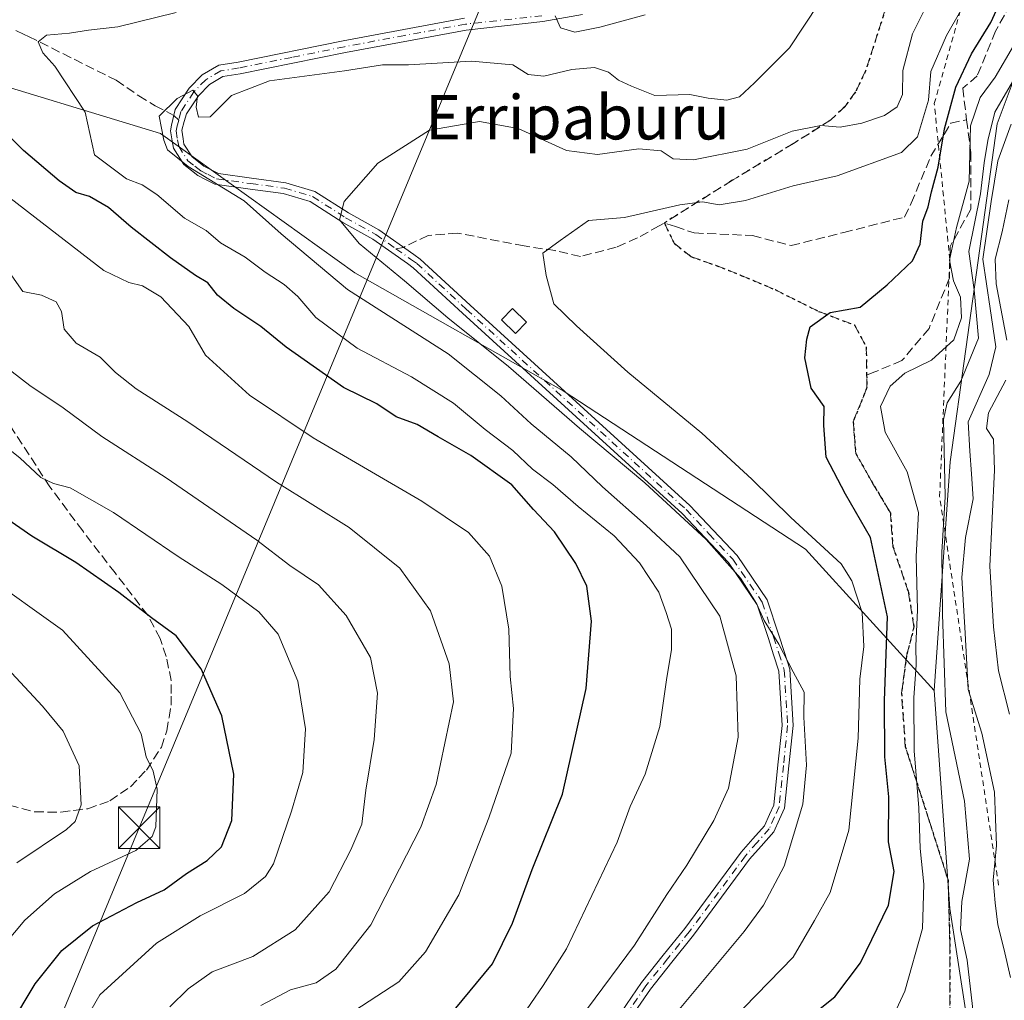
# Model space of a CAD drawing. Units: metres. Extents: x 614041 to 617484, y 4743249 to 4745627.
# Drawn here: x 615399 to 615577, y 4745111 to 4745288 of the extents above; entities that cross this region are included whole.
import ezdxf
from ezdxf.enums import TextEntityAlignment as Align

# ---------------------------------------------------------------- set-up
doc = ezdxf.new("R2010")
doc.units = ezdxf.units.M
doc.header["$MEASUREMENT"] = 0
for name, pattern in [('DGN Style 2', [1.6480167562047852, 0.988810053722871, -0.6592067024819142]), ('DGN Style 3', [2.307223458686699, 1.648016756204785, -0.6592067024819142]), ('DGN Style 4', [2.6384748266838614, 1.318413404963828, -0.6592067024819142, 0.001648016756204785, -0.6592067024819142]), ('DGN Style 5', [1.1536117293433497, 0.4944050268614355, -0.6592067024819142])]:
    doc.linetypes.add(name, pattern=pattern)
for name, color, linetype, lineweight in [('Arbolado forestal CxS', 92, 'Continuous', 0), ('Curva de nivel maestra', 30, 'Continuous', 30), ('Curva de nivel normal', 30, 'Continuous', 0), ('Edificación ligera Cxs', 1, 'Continuous', 0), ('Escarpado lineal', 30, 'DGN Style 2', 0), ('Instalación deportiva CxS', 7, 'Continuous', 0), ('Matorral CxS', 135, 'Continuous', 0), ('Pista no pavimentada Cxs', 111, 'Continuous', 0), ('Pista no pavimentada eje', 91, 'DGN Style 4', 0), ('Ruta', 7, 'DGN Style 5', 30), ('Senda', 7, 'DGN Style 3', 0), ('Senda no paivmentada conexión', 7, 'DGN Style 3', 0), ('Senda pavimentada', 7, 'DGN Style 3', 0), ('Tendido', 6, 'Continuous', 0), ('Texto cartográfico', 7, 'Continuous', 0), ('Torre de tendido puntual', 7, 'Continuous', 0)]:
    doc.layers.add(name, color=color, linetype=linetype, lineweight=lineweight)
doc.styles.add('Style-Arial', font='txt')

# ---------------------------------------------------------------- blocks, each defined once
blk = doc.blocks.new('5TTEND')
at = {"layer": 'Instalación deportiva CxS', "color": 7, "linetype": 'Continuous', "lineweight": 0}
for p, q in [((-0.375, 0.3754), (0.375, -0.3746)), ((0.3720000000000001, 0.3784000000000001), (-0.3720000000000001, -0.3776))]:
    blk.add_line(p, q, dxfattribs=at)
at = {"layer": 'Instalación deportiva CxS', "color": 7, "linetype": 'Continuous', "lineweight": 0, "flags": 128}
blk.add_lwpolyline([(-0.375, -0.3746), (0.375, -0.3746), (0.375, 0.3754), (-0.375, 0.3754), (-0.3720000000000001, -0.3776)], dxfattribs=at)

msp = doc.modelspace()

# ---------------------------------------------------------------- linework, layer by layer
at = {"layer": 'Arbolado forestal CxS', "color": 92, "linetype": 'Continuous', "lineweight": 0, "extrusion": (0.8280477308315816, 0.05571314130577253, 0.5578826053485731), "elevation": 774345.6027853345, "flags": 128}
msp.add_lwpolyline([(4693139.702767201, -519962.1664764193), (4693100.229961351, -519962.4538535592), (4693065.679456969, -519967.8359393912)], dxfattribs=at)
msp.add_lwpolyline([(4693139.702767201, -519962.1664764193), (4693100.229961351, -519962.4538535592), (4693065.679456969, -519967.8359393912)], dxfattribs=at)
at = {"layer": 'Arbolado forestal CxS', "color": 92, "linetype": 'Continuous', "lineweight": 0}
for points in [[(615693.3278000001, 4745363.4779, 448.9527999999991), (615679.5472999997, 4745364.101299999, 450.1768000000012), (615674.1335000005, 4745364.346100001, 450.9498000000021), (615673.8085000003, 4745364.360900001, 451.004700000005), (615657.9285000004, 4745364.244100001, 455.3588000000018), (615622.4631000003, 4745348.7345, 465.1064999999944), (615595.3375000004, 4745321.2139, 473.8564999999944), (615575.9993000003, 4745269.604900001, 466.3834000000061), (615567.5241, 4745208.5471, 464.2244000000064), (615564.6310999999, 4745167.226100001, 467.0062000000034)], [(615586.2994999997, 4745063.8189, 455.2654999999941), (615572.7560999999, 4745093.5821, 462.3010000000068), (615567.4408999998, 4745127.8531, 466.7676999999967), (615564.6310999999, 4745167.226100001, 467.0062000000034), (615567.5241, 4745208.5471, 464.2244000000064), (615575.9993000003, 4745269.604900001, 466.3834000000061), (615595.3375000004, 4745321.2139, 473.8564999999944)], [(615174.4802999999, 4745187.2279, 553.3139999999985), (615197.2505000001, 4745201.373500001, 561.533500000005), (615220.6259000005, 4745219.9713, 569.357799999998), (615230.6414999999, 4745241.6483, 572.245299999995), (615304.6513, 4745193.9045, 557.5283999999956), (615327.3387000002, 4745220.1215, 539.9002999999939), (615358.2364999996, 4745253.3891, 517.6429000000062), (615387.9161, 4745279.022700001, 498.9943999999959), (615424.8337000003, 4745267.8573, 490.2035000000033), (615459.9419, 4745242.700099999, 486.7067999999999), (615497.5645000003, 4745221.374700001, 482.8764999999985), (615541.3636999996, 4745192.7741, 480.8439000000071), (615564.6310999999, 4745167.226100001, 467.0062000000034), (615567.4408999998, 4745127.8531, 466.7676999999967), (615572.7560999999, 4745093.5821, 462.3010000000068)], [(615387.9161, 4745279.022700001, 498.9943999999959), (615424.8337000003, 4745267.8573, 490.2035000000033), (615459.9419, 4745242.700099999, 486.7067999999999), (615497.5645000003, 4745221.374700001, 482.8764999999985), (615541.3636999996, 4745192.7741, 480.8439000000071), (615564.6310999999, 4745167.226100001, 467.0062000000034)]]:
    msp.add_polyline3d(points, dxfattribs=at)
at = {"layer": 'Curva de nivel maestra', "color": 30, "linetype": 'Continuous', "lineweight": 30, "flags": 128}
for points, elevation in [([(615539.5700000003, 4745106.220100001), (615546.6799999997, 4745111.840100001), (615551.2999999998, 4745118.0101), (615556.3899999997, 4745128.460100001), (615557.3899999997, 4745134.530099999), (615556.3799999999, 4745139.880100001), (615556.4000000004, 4745147.9801), (615555.6799999997, 4745155.220100001), (615555.6200000001, 4745165.4301), (615556.1699999999, 4745180.520099999), (615553.1399999997, 4745194.880100001), (615548.5899999999, 4745202.710100001), (615545.1299999999, 4745209.380100001), (615544.7000000002, 4745215.120100001), (615544.7599999999, 4745218.5001), (615542.4100000003, 4745221.8201), (615541.2300000006, 4745227.3101), (615541.6200000001, 4745230.700099999), (615542.2000000002, 4745232.9001), (615545.7999999998, 4745235.5101), (615551.2199999997, 4745236.440099999), (615556.1500000004, 4745240.4801), (615560.6799999997, 4745244.8201), (615562.1200000001, 4745247.840100001), (615562.5899999999, 4745252.0101), (615563.5499999998, 4745254.620100001), (615564.1500000004, 4745257.3101), (615565.3399999999, 4745261.780099999), (615566.4800000006, 4745268.670100001), (615568.54, 4745276.220100001), (615571.3399999999, 4745282.220100001), (615574.8600000005, 4745287.880100001), (615581.5300000003, 4745302.550100001)], 475), ([(615477.8499999996, 4745109.4901), (615484.79, 4745117.840100001), (615488.4400000004, 4745125.200099999), (615491.9900000002, 4745134.850099999), (615497.4500000002, 4745148.5101), (615501.7400000002, 4745167.5701), (615502.6900000004, 4745179.710100001), (615501.8300000001, 4745186.040100001), (615499.8700000001, 4745190.1601), (615495.9800000006, 4745195.860099999), (615492.2199999997, 4745199.920100001), (615488.29, 4745204.370100001), (615480.9000000004, 4745209.700099999), (615474.9600000001, 4745213.050100001), (615471.2100000001, 4745215.280099999), (615467.4199999999, 4745216.6601), (615463.9199999999, 4745219.0001), (615457.8799999999, 4745221.950099999), (615447.54, 4745229.2301), (615442.9299999997, 4745233.0001), (615438.04, 4745236.210100001), (615435.0899999999, 4745238.6501), (615433.3799999999, 4745240.880100001), (615431.1399999997, 4745242.200099999), (615426.6399999997, 4745245.360099999), (615419.4800000006, 4745250.920100001), (615415.4000000004, 4745254.4801), (615412, 4745256.4901), (615409.5199999996, 4745257.210100001), (615406.5099999999, 4745259.280099999), (615400.0199999996, 4745264.7501), (615394.6399999997, 4745270.1501)], 500), ([(615397.5700000003, 4745106.550100001), (615402.1799999997, 4745114.220100001), (615406.9500000002, 4745120.220100001), (615412.54, 4745124.710100001), (615420.5099999999, 4745128.9001), (615425.4699999997, 4745131.1801), (615429.4800000006, 4745134.140100001), (615433.2400000002, 4745136.520099999), (615435.7999999998, 4745138.970100001), (615437.7100000001, 4745143.7401), (615438.04, 4745152.120100001), (615435.8799999999, 4745162.630100001), (615432.1399999997, 4745171.100099999), (615427.6100000005, 4745177.090100001), (615423.1799999997, 4745180.3301), (615417.2999999998, 4745184.920100001), (615409.5099999999, 4745190.3101), (615401.5499999998, 4745195.100099999), (615393.5899999999, 4745200.600099999)], 525)]:
    msp.add_lwpolyline(points, dxfattribs=dict(at, elevation=elevation))
at = {"layer": 'Curva de nivel normal', "color": 30, "linetype": 'Continuous', "lineweight": 0, "flags": 128}
for points, elevation in [([(615493.4699999997, 4745098.289999999), (615510.4400000004, 4745121.199999999), (615516.3300000001, 4745130.34), (615519.9400000004, 4745135.680000001), (615524.7800000003, 4745143.720000001), (615527.4400000004, 4745149.59), (615529.2199999997, 4745158.810000001), (615528.8200000003, 4745169.859999999), (615525.8799999999, 4745180.619999999), (615518.6799999997, 4745191.350000001), (615512.5700000003, 4745197.01), (615504.6600000003, 4745203.99), (615499.0300000003, 4745209.439999999), (615491.8200000003, 4745215.42), (615486.3099999996, 4745220.460000001), (615476.7699999996, 4745228.039999999), (615458.6100000005, 4745239.689999999), (615446.6200000001, 4745249.699999999), (615439.9199999999, 4745255.67), (615429.8300000001, 4745261.91), (615426.0899999999, 4745264.880000001), (615425.3899999997, 4745266.619999999), (615424.5599999996, 4745270.949999999), (615427.79, 4745274.17), (615430.6699999999, 4745275.66), (615431.4900000002, 4745274.640000001), (615431.2300000006, 4745272.59), (615431.6500000004, 4745270.77), (615433.7800000003, 4745270.880000001), (615437.6200000001, 4745274.699999999), (615444.5199999996, 4745277.380000001), (615458.0599999996, 4745279.16), (615464.9100000003, 4745280.27), (615469.5999999996, 4745280.24), (615480.9800000006, 4745280.939999999), (615488.5, 4745280.25), (615491.2199999997, 4745278.51), (615494.0800000001, 4745278.199999999), (615499.1399999997, 4745279.42), (615503.2199999997, 4745279.77), (615505.79, 4745278.9), (615507.5899999999, 4745277.51), (615509.9500000002, 4745276.4), (615514.1699999999, 4745274.699999999), (615520.4699999997, 4745274.880000001), (615523.7999999998, 4745274.25), (615527.1399999997, 4745273.84), (615529.4699999997, 4745274.480000001), (615532.1399999997, 4745276.980000001), (615538.4900000002, 4745283.33), (615549.2300000006, 4745299.59)], 490), ([(615525.7999999998, 4745105.359999999), (615539.1100000005, 4745119.060000001), (615543.0199999996, 4745125.680000001), (615545.8099999996, 4745130.74), (615549.2199999997, 4745141.970000001), (615550.9100000003, 4745158.619999999), (615551.1900000004, 4745169.27), (615551.8899999997, 4745175.189999999), (615551.6200000001, 4745181.279999999), (615549.75, 4745187.029999999), (615547.7999999998, 4745190.109999999), (615538.7199999997, 4745198.470000001), (615531.6799999997, 4745205.42), (615522.6100000005, 4745213.689999999), (615509.2800000003, 4745224.699999999), (615500.0099999999, 4745233.09), (615495.8600000005, 4745237.07), (615494.5, 4745242.189999999), (615493.9199999999, 4745246.230000001), (615497.0300000003, 4745248.539999999), (615502.1399999997, 4745252.100000001), (615508.6399999997, 4745252.65), (615518.6600000003, 4745254.970000001), (615522.7699999996, 4745255.52), (615525.7800000003, 4745254.960000001), (615530.5, 4745255.720000001), (615539.1399999997, 4745258.390000001), (615547.0800000001, 4745260.199999999), (615558.7400000002, 4745264.430000001), (615561.5800000001, 4745267.230000001), (615563.5700000003, 4745273.84), (615564, 4745279.029999999), (615566.8300000001, 4745285.539999999), (615572.29, 4745295.08)], 480), ([(615514.0099999999, 4745104.140000001), (615530.2699999996, 4745123.699999999), (615533.7800000003, 4745128.41), (615537.5199999996, 4745135.5), (615540.8799999999, 4745146.67), (615541.5599999996, 4745153.699999999), (615541.04, 4745162.390000001), (615541.1399999997, 4745166.890000001), (615539.1399999997, 4745170.560000001), (615536.5599999996, 4745175.59), (615533.9100000003, 4745179.880000001), (615532.5199999996, 4745182.939999999), (615529.6500000004, 4745187.49), (615523.4000000004, 4745194.480000001), (615512.3399999999, 4745204.75), (615500.5099999999, 4745214.59), (615487.6799999997, 4745225.76), (615476.7100000001, 4745234.529999999), (615468.8799999999, 4745241.24), (615460.6799999997, 4745247.980000001), (615457.1299999999, 4745252.220000001), (615457.9900000002, 4745255.57), (615464.0599999996, 4745262.460000001), (615473.4199999999, 4745268.460000001), (615482.4400000004, 4745270.01), (615489.4500000002, 4745268.74), (615498.1799999997, 4745264.75), (615503.75, 4745264.029999999), (615511.2699999996, 4745265.08), (615515.29, 4745264.699999999), (615517.4699999997, 4745263.24), (615521.1399999997, 4745263.08), (615530.7999999998, 4745265.039999999), (615538.9800000006, 4745268.26), (615544.1600000003, 4745269.300000001), (615547.6399999997, 4745268.960000001), (615551.5599999996, 4745269.689999999), (615555.6200000001, 4745271.100000001), (615557.9199999999, 4745272.640000001), (615558.8799999999, 4745274.880000001), (615558.9800000006, 4745279.220000001), (615560.6799999997, 4745285.880000001), (615563.2599999999, 4745290.880000001)], 485), ([(615489.4900000002, 4745107.439999999), (615493.9600000001, 4745113.939999999), (615498.2000000002, 4745120.550000001), (615507.3600000005, 4745139.789999999), (615509.7000000002, 4745146.25), (615512.3700000001, 4745152.119999999), (615515.04, 4745160.689999999), (615516.2999999998, 4745169.550000001), (615517.1399999997, 4745174.539999999), (615517.1699999999, 4745178.279999999), (615516.2100000001, 4745181.289999999), (615514.8600000005, 4745184.99), (615511.3899999997, 4745190.279999999), (615506.8099999996, 4745195.180000001), (615500.2800000003, 4745200.430000001), (615495.7100000001, 4745204.449999999), (615492.0199999996, 4745207.189999999), (615488.4900000002, 4745210.550000001), (615483.4800000006, 4745214.359999999), (615477.75, 4745219.100000001), (615470.1600000003, 4745223.91), (615460.3200000003, 4745229.07), (615452.8499999996, 4745234.600000001), (615449.6200000001, 4745238.369999999), (615447.1600000003, 4745240.58), (615443.7400000002, 4745242.82), (615440.0899999999, 4745245.5), (615435.6699999999, 4745248.08), (615433.0599999996, 4745250.350000001), (615429.1399999997, 4745252.550000001), (615424.1399999997, 4745256.84), (615421.4699999997, 4745258.600000001), (615418.6900000004, 4745259.67), (615412.8899999997, 4745263.970000001), (615411.2199999997, 4745271.710000001), (615405.7199999997, 4745279.99), (615403.5300000003, 4745282.42), (615402.7199999997, 4745284.390000001), (615404.1799999997, 4745285.58), (615408.3700000001, 4745285.99), (615411.7999999998, 4745286.52), (615417.1200000001, 4745287.119999999), (615427.6200000001, 4745289.720000001)], 495), ([(615496.1299999999, 4745289.08), (615497.0999999996, 4745286.92), (615499.7000000002, 4745286.180000001), (615504.2300000006, 4745287.08), (615512.3899999997, 4745289.27)], 495), ([(615552.0199999996, 4745097.16), (615559.3499999996, 4745112.880000001), (615562.5, 4745124.220000001), (615562.7800000003, 4745132.220000001), (615562.0700000003, 4745138.67), (615561.8799999999, 4745146.02), (615561.0099999999, 4745156.33), (615560.9299999997, 4745165.880000001), (615561.3399999999, 4745171.880000001), (615561.3099999996, 4745175.279999999), (615561.5999999996, 4745181.74), (615561.3600000005, 4745191.439999999), (615561.7800000003, 4745199.380000001), (615559.75, 4745206.699999999), (615555.7800000003, 4745213.880000001), (615554.9500000002, 4745218.550000001), (615556.6399999997, 4745222.220000001), (615559.2999999998, 4745224.550000001), (615564.1500000004, 4745226.880000001), (615568.1900000004, 4745230.550000001), (615569.54, 4745234.550000001), (615569.3899999997, 4745238.300000001), (615568.1100000005, 4745241.220000001), (615567.4199999999, 4745244.970000001), (615568.6500000004, 4745250.880000001), (615570.9199999999, 4745259.220000001), (615571.2100000001, 4745269.220000001), (615572.9299999997, 4745274.34), (615575.6500000004, 4745278.039999999), (615578.9400000004, 4745283.67)], 470), ([(615571.7100000001, 4745108.550000001), (615570.5700000003, 4745118.51), (615569.3700000001, 4745124.039999999), (615569.6299999999, 4745129.100000001), (615571.0099999999, 4745136.76), (615570.1299999999, 4745147.210000001), (615566.7400000002, 4745163.34), (615566.1200000001, 4745180.939999999), (615566.0300000003, 4745192.220000001), (615566.6299999999, 4745202.220000001), (615566.2800000003, 4745216.189999999), (615566.9600000001, 4745219.16), (615569.4600000001, 4745223.119999999), (615572.6600000003, 4745230.859999999), (615571.8499999996, 4745239.630000001), (615570.8899999997, 4745246.539999999), (615573, 4745256.970000001), (615573.6799999997, 4745262.560000001), (615574.2999999998, 4745266.550000001), (615575.5999999996, 4745271.689999999), (615580.9000000004, 4745280.779999999)], 465), ([(615578.5300000003, 4745269.550000001), (615576.1299999999, 4745262.880000001), (615574.9000000004, 4745255.550000001), (615573.4400000004, 4745245.130000001), (615574.7400000002, 4745236.199999999), (615575.7599999999, 4745229.32), (615574.5499999998, 4745224.300000001), (615570.75, 4745215.730000001), (615571.0599999996, 4745210.480000001), (615571.3799999999, 4745206.34), (615571.6399999997, 4745201.83), (615570.2800000003, 4745194.859999999), (615569.6399999997, 4745187.630000001), (615570.25, 4745177.550000001), (615570.7400000002, 4745167.369999999), (615573.2400000002, 4745159.480000001), (615575.5, 4745148.859999999), (615575.8600000005, 4745139.220000001), (615575.2599999999, 4745132.939999999), (615575.6600000003, 4745128.84), (615576.0999999996, 4745124.850000001), (615577.2000000002, 4745120.58), (615578.4299999997, 4745115.369999999)], 460), ([(615454.4100000003, 4745105.76), (615467.8700000001, 4745114.550000001), (615472.6699999999, 4745120.01), (615478.7300000006, 4745130.279999999), (615484.1699999999, 4745144.220000001), (615488.1699999999, 4745155.880000001), (615488.6100000005, 4745163.939999999), (615487.9900000002, 4745169.77), (615487.7599999999, 4745178.27), (615486.4800000006, 4745186.060000001), (615484.25, 4745191.480000001), (615480.4800000006, 4745195.74), (615472.0099999999, 4745201.439999999), (615452.4100000003, 4745212.84), (615440.8799999999, 4745220.59), (615432.9500000002, 4745227.77), (615429.9299999997, 4745232.980000001), (615424.8399999999, 4745238.33), (615421.5800000001, 4745240.350000001), (615419.0800000001, 4745240.91), (615414.5899999999, 4745243.09), (615396.2400000002, 4745257.27)], 505), ([(615578.0899999999, 4745255.880000001), (615576.9400000004, 4745250.050000001), (615575.6699999999, 4745245.17), (615575.8300000001, 4745240.67), (615577.75, 4745230.52)], 455), ([(615442.9299999997, 4745110.33), (615448.3099999996, 4745113.109999999), (615452.9299999997, 4745114.380000001), (615456.4699999997, 4745116.890000001), (615462.8200000003, 4745124.859999999), (615471.8499999996, 4745142.550000001), (615474.6200000001, 4745150.220000001), (615477.7599999999, 4745165.140000001), (615476.9600000001, 4745172.039999999), (615473.6200000001, 4745181.619999999), (615468.0700000003, 4745189.289999999), (615458.9000000004, 4745196.640000001), (615445.7599999999, 4745204.84), (615429.7699999996, 4745215.779999999), (615420.4199999999, 4745221.699999999), (615416.6799999997, 4745224.640000001), (615413.8899999997, 4745227.460000001), (615409.5800000001, 4745229.99), (615407.4199999999, 4745232.5), (615406.9299999997, 4745235.680000001), (615405.9800000006, 4745237.460000001), (615403.2800000003, 4745238.619999999), (615399.9299999997, 4745239.279999999), (615397.9199999999, 4745242.100000001)], 510), ([(615396.1299999999, 4745226.210000001), (615401.1900000004, 4745222.32), (615407.2199999997, 4745218.26), (615414.1799999997, 4745213.08), (615425.8399999999, 4745205.65), (615442.2300000006, 4745194.369999999), (615448.1600000003, 4745189.77), (615453.3499999996, 4745186.32), (615458.3300000001, 4745180.75), (615462.7800000003, 4745173.199999999), (615464.04, 4745166.75), (615463.4100000003, 4745158.350000001), (615461.9000000004, 4745149.230000001), (615461.2000000002, 4745143.060000001), (615459.1799999997, 4745138.42), (615455.2699999996, 4745130.859999999), (615449.1699999999, 4745123.949999999), (615441.4699999997, 4745119.180000001), (615434.1399999997, 4745116.359999999), (615429.7999999998, 4745113.300000001), (615426.4699999997, 4745110.09)], 515), ([(615577.5499999998, 4745223.279999999), (615574.4199999999, 4745217.369999999), (615574.0999999996, 4745214.57), (615575.3499999996, 4745212.640000001), (615575.5099999999, 4745207.02), (615574.6600000003, 4745189.66), (615575.3700000001, 4745178.720000001), (615576.2300000006, 4745170.779999999), (615578.25, 4745162.939999999)], 455), ([(615393.6699999999, 4745213.75), (615399.3700000001, 4745209.230000001), (615403.2000000002, 4745205.720000001), (615405.4699999997, 4745204.600000001), (615408.4600000001, 4745203.850000001), (615416.3200000003, 4745199.4), (615428, 4745191.41), (615435.9199999999, 4745186.380000001), (615442.5499999998, 4745181.439999999), (615446.0800000001, 4745177.41), (615449.6500000004, 4745168.890000001), (615451.0199999996, 4745160.300000001), (615450.5199999996, 4745152.4), (615448.4900000002, 4745145.439999999), (615445.2300000006, 4745135.880000001), (615443.8099999996, 4745133.609999999), (615440, 4745130.539999999), (615431.9600000001, 4745126.5), (615424.0700000003, 4745121.539999999), (615413.8600000005, 4745112.220000001), (615407.7800000003, 4745101.699999999)], 520), ([(615392.8899999997, 4745188.210000001), (615407.0999999996, 4745178.140000001), (615417.4600000001, 4745166.779999999), (615421.2999999998, 4745159.380000001), (615422.2100000001, 4745155.25), (615423.4900000002, 4745152.630000001), (615424.2000000002, 4745149.4), (615423.9800000006, 4745142.58), (615423.3099999996, 4745140.84), (615420.3200000003, 4745138.32), (615412.1600000003, 4745134.52), (615405.6799999997, 4745130.5), (615400.2999999998, 4745125.730000001), (615394.3399999999, 4745118.65)], 530.0000000000001), ([(615395.4299999997, 4745173), (615403.5099999999, 4745164.359999999), (615407.2000000002, 4745159.880000001), (615410.1100000005, 4745153.59), (615410.4699999997, 4745146.560000001), (615409.3700000001, 4745143.539999999), (615407.8399999999, 4745142.119999999), (615398.8200000003, 4745136.060000001)], 535)]:
    msp.add_lwpolyline(points, dxfattribs=dict(at, elevation=elevation))
at = {"layer": 'Edificación ligera Cxs', "color": 1, "linetype": 'Continuous', "lineweight": 0}
msp.add_polyline3d([(615490.9501, 4745233.7401, 482.9395999999979), (615488.9801000003, 4745231.710100001, 483.735400000005), (615486.4200999998, 4745234.1801, 483.6190999999963), (615488.3901000004, 4745236.220100001, 483.1141999999964), (615490.9501, 4745233.7401, 482.9395999999979)], dxfattribs=at)
msp.add_3dface([(615490.9501, 4745233.7401, 483.735400000005), (615488.9801000003, 4745231.710100001, 483.735400000005), (615486.4200999998, 4745234.1801, 483.735400000005), (615488.3901000004, 4745236.220100001, 483.735400000005)], dxfattribs=at)
at = {"layer": 'Escarpado lineal', "color": 30, "linetype": 'DGN Style 2', "lineweight": 0}
msp.add_polyline3d([(615576.2609000001, 4745132.0659, 460.2214999999997), (615565.6064999999, 4745202.2379, 466.6230999999971), (615567.4446, 4745245.066400001, 471.9741000000067), (615564.6503, 4745273.2357, 479.3209999999963), (615569.5596000003, 4745290.718499999, 481.7375000000029), (615600.9301000005, 4745332.9068, 473.0791000000027), (615648.4641000004, 4745370.4003, 464.6215999999986), (615657.8053000001, 4745372.1656, 462.0427000000054)], dxfattribs=at)
at = {"layer": 'Matorral CxS', "color": 135, "linetype": 'Continuous', "lineweight": 0}
for points in [[(615595.3375000004, 4745321.2139, 473.8564999999944), (615575.9993000003, 4745269.604900001, 466.3834000000061), (615567.5241, 4745208.5471, 464.2244000000064), (615564.6310999999, 4745167.226100001, 467.0062000000034), (615541.3636999996, 4745192.7741, 480.8439000000071), (615497.5645000003, 4745221.374700001, 482.8764999999985), (615459.9419, 4745242.700099999, 486.7067999999999), (615424.8337000003, 4745267.8573, 490.2035000000033), (615387.9161, 4745279.022700001, 498.9943999999959), (615328.5839000001, 4745316.7083, 512.388300000006), (615275.6479000002, 4745348.0877, 525.8705999999949), (615251.3465, 4745372.053099999, 533.8120000000055), (615239.6095000004, 4745416.4431, 541.7752000000038), (615225.9187000003, 4745467.808300001, 550.8788000000059), (615206.5639000004, 4745511.506300001, 560.6502999999939), (615193.6606000002, 4745540.638499999, 569.9152999999933), (615186.5131000001, 4745564.095699999, 578.1603999999934)], [(615693.3278000001, 4745363.4779, 448.9527999999991), (615679.5472999997, 4745364.101299999, 450.1768000000012), (615674.1335000005, 4745364.346100001, 450.9498000000021), (615673.8085000003, 4745364.360900001, 451.004700000005), (615657.9285000004, 4745364.244100001, 455.3588000000018), (615622.4631000003, 4745348.7345, 465.1064999999944), (615595.3375000004, 4745321.2139, 473.8564999999944), (615575.9993000003, 4745269.604900001, 466.3834000000061), (615567.5241, 4745208.5471, 464.2244000000064), (615564.6310999999, 4745167.226100001, 467.0062000000034)], [(615387.9161, 4745279.022700001, 498.9943999999959), (615424.8337000003, 4745267.8573, 490.2035000000033), (615459.9419, 4745242.700099999, 486.7067999999999), (615497.5645000003, 4745221.374700001, 482.8764999999985), (615541.3636999996, 4745192.7741, 480.8439000000071), (615564.6310999999, 4745167.226100001, 467.0062000000034)]]:
    msp.add_polyline3d(points, dxfattribs=at)
at = {"layer": 'Pista no pavimentada Cxs', "color": 111, "linetype": 'Continuous', "lineweight": 0}
for points in [[(615501.0701000001, 4745289.350099999, 496.0605000000069), (615493.9001000002, 4745288.050100001, 495.1318000000028), (615480.0601000005, 4745286.530099999, 493.7111000000005), (615458.2401000002, 4745282.460100001, 491.7256999999955), (615439.2100999998, 4745278.620100001, 491.0835999999982), (615436.0800999999, 4745278.120100001, 490.8597000000009), (615433.6501000002, 4745276.710100001, 490.5176000000066), (615431.6801000005, 4745274.670100001, 490.4440999999933), (615429.5100999996, 4745271.380100001, 490.0467000000062), (615429.0821000002, 4745270.0285, 489.914300000004), (615428.6804999998, 4745268.4637, 489.7878999999957), (615428.8749000002, 4745266.8783, 490.1440000000002), (615429.0453000005, 4745265.914100001, 490.7592000000004), (615430.5115, 4745263.607100001, 491.7394000000059), (615431.6567000002, 4745262.712300001, 491.6964000000008), (615432.6310999999, 4745261.946699999, 492.539300000004), (615433.8503000002, 4745261.3255, 493.3320999999996), (615435.2591000004, 4745260.6029, 494.0685999999987), (615441.2701000003, 4745259.785900001, 491.1288999999961), (615447.4265000002, 4745258.945499999, 489.5311999999976), (615452.6999000004, 4745257.378500001, 487.6015000000043), (615458.7736999998, 4745253.4935, 486.5510000000068), (615464.2430999996, 4745250.437700001, 484.9532000000036), (615470.5698999995, 4745245.983300001, 484.9101999999984), (615471.7443000004, 4745245.1601, 485.1073999999935), (615480.7461000001, 4745236.8419, 484.8652000000002), (615520.4819, 4745200.633500001, 486.1483000000007), (615524.6882999997, 4745196.165300001, 486.6736999999994), (615529.0065000001, 4745191.5737, 486.3000000000029), (615534.4654999999, 4745183.5977, 486.0822999999946), (615536.5614999998, 4745177.227700001, 487.0283000000054), (615537.5033, 4745174.2623, 486.3941999999952), (615538.5204999996, 4745171.049500001, 487.663400000005), (615539.1482999995, 4745160.863100001, 487.5518000000012), (615538.3794999998, 4745153.5799, 487.4575000000041), (615537.5729, 4745145.9625, 485.841499999995), (615536.6886999998, 4745143.978499999, 486.0405000000028), (615535.6712999997, 4745141.687899999, 486.3763999999938), (615533.3690999999, 4745139.0875, 486.8386000000028), (615531.2785, 4745136.720899999, 488.0270000000019), (615521.1475000001, 4745122.9999, 487.5991999999969), (615517.2297, 4745118.118899999, 487.3280999999988), (615513.3344999999, 4745113.2697, 488.0625), (615508.7966999998, 4745106.6033, 487.2501000000047)], [(615501.0701000001, 4745289.350099999, 496.0605000000069), (615493.9001000002, 4745288.050100001, 495.1318000000028), (615480.0601000005, 4745286.530099999, 493.7111000000005), (615458.2401000002, 4745282.460100001, 491.7256999999955), (615439.2100999998, 4745278.620100001, 491.0835999999982), (615436.0800999999, 4745278.120100001, 490.8597000000009), (615433.6501000002, 4745276.710100001, 490.5176000000066), (615431.6801000005, 4745274.670100001, 490.4440999999933), (615429.5100999996, 4745271.380100001, 490.0467000000062), (615429.0821000002, 4745270.0285, 489.914300000004), (615428.6804999998, 4745268.4637, 489.7878999999957), (615428.8749000002, 4745266.8783, 490.1440000000002), (615429.0453000005, 4745265.914100001, 490.7592000000004), (615430.5115, 4745263.607100001, 491.7394000000059), (615431.6567000002, 4745262.712300001, 491.6964000000008), (615432.6310999999, 4745261.946699999, 492.539300000004), (615433.8503000002, 4745261.3255, 493.3320999999996), (615435.2591000004, 4745260.6029, 494.0685999999987), (615441.2701000003, 4745259.785900001, 491.1288999999961), (615447.4265000002, 4745258.945499999, 489.5311999999976), (615452.6999000004, 4745257.378500001, 487.6015000000043), (615458.7736999998, 4745253.4935, 486.5510000000068), (615464.2430999996, 4745250.437700001, 484.9532000000036), (615470.5698999995, 4745245.983300001, 484.9101999999984), (615471.7443000004, 4745245.1601, 485.1073999999935), (615480.7461000001, 4745236.8419, 484.8652000000002), (615520.4819, 4745200.633500001, 486.1483000000007), (615524.6882999997, 4745196.165300001, 486.6736999999994), (615529.0065000001, 4745191.5737, 486.3000000000029), (615534.4654999999, 4745183.5977, 486.0822999999946), (615536.5614999998, 4745177.227700001, 487.0283000000054), (615537.5033, 4745174.2623, 486.3941999999952), (615538.5204999996, 4745171.049500001, 487.663400000005), (615539.1482999995, 4745160.863100001, 487.5518000000012), (615538.3794999998, 4745153.5799, 487.4575000000041), (615537.5729, 4745145.9625, 485.841499999995), (615536.6886999998, 4745143.978499999, 486.0405000000028), (615535.6712999997, 4745141.687899999, 486.3763999999938), (615533.3690999999, 4745139.0875, 486.8386000000028), (615531.2785, 4745136.720899999, 488.0270000000019), (615521.1475000001, 4745122.9999, 487.5991999999969), (615517.2297, 4745118.118899999, 487.3280999999988), (615513.3344999999, 4745113.2697, 488.0625), (615508.7966999998, 4745106.6033, 487.2501000000047)], [(615507.2033000002, 4745107.8167, 487.4336999999941), (615511.7257000003, 4745114.4605, 489.2090000000026), (615515.6703000005, 4745119.371099999, 488.9502999999968), (615519.5625, 4745124.2203, 488.7716999999975), (615529.7215, 4745137.9793, 489.2685999999958), (615531.8709000006, 4745140.412500001, 487.6432000000059), (615533.9688999997, 4745142.782299999, 486.6410999999935), (615534.8613, 4745144.7915, 486.8561000000045), (615535.6173, 4745146.487700001, 486.8162000000011), (615536.3904999997, 4745153.790100001, 487.2890999999945), (615537.1419000002, 4745160.907099999, 486.5620000000054), (615536.5395000001, 4745170.680500001, 488.5911999999954), (615535.5969000002, 4745173.6577, 489.6016999999993), (615534.6584999999, 4745176.612500001, 489.1505999999936), (615532.6546999998, 4745182.702500001, 485.829700000002), (615527.4435000002, 4745190.316500001, 487.2532999999967), (615523.2317000004, 4745194.794700001, 488.1901000000071), (615519.0783000002, 4745199.206700001, 487.2477999999974), (615479.3938999996, 4745235.3683, 487.9489999999933), (615470.4858999997, 4745243.5999, 486.4155000000028), (615469.4200999998, 4745244.346899999, 486.2488000000012), (615463.1771, 4745248.7423, 485.3184000000037), (615457.7462999999, 4745251.776500001, 487.875), (615451.8601000002, 4745255.5415, 490.0426000000007), (615447.0034999996, 4745256.9847, 491.3899999999995), (615441.0000999998, 4745257.804300001, 493.4239999999991), (615434.6508999999, 4745258.667099999, 498.1203999999998), (615432.9398999996, 4745259.544700001, 497.4771999999939), (615431.5491000004, 4745260.2533, 496.3932000000059), (615430.4232999999, 4745261.137900001, 494.9152000000031), (615429.0087000001, 4745262.243100001, 493.4134999999952), (615427.1447000002, 4745265.176100001, 491.914300000004), (615426.9051000001, 4745266.5319, 491.0264000000025), (615426.5884999996, 4745268.341700001, 490.4128999999957), (615426.8004999999, 4745269.350500001, 490.1992999999929), (615427.0153000001, 4745270.355900001, 490.0440999999992), (615427.4801000003, 4745272.1801, 489.9002000000037), (615429.9901000002, 4745276.030099999, 490.4956999999995), (615432.3101000005, 4745278.4301, 490.8828000000067), (615435.3501000004, 4745280.190099999, 491.7333999999974), (615438.8300999999, 4745280.7501, 492.0020999999979), (615457.8300999999, 4745284.590100001, 492.7353000000003), (615479.7500999998, 4745288.670100001, 494.3993000000046)], [(615507.2033000002, 4745107.8167, 487.4336999999941), (615511.7257000003, 4745114.4605, 489.2090000000026), (615515.6703000005, 4745119.371099999, 488.9502999999968), (615519.5625, 4745124.2203, 488.7716999999975), (615529.7215, 4745137.9793, 489.2685999999958), (615531.8709000006, 4745140.412500001, 487.6432000000059), (615533.9688999997, 4745142.782299999, 486.6410999999935), (615534.8613, 4745144.7915, 486.8561000000045), (615535.6173, 4745146.487700001, 486.8162000000011), (615536.3904999997, 4745153.790100001, 487.2890999999945), (615537.1419000002, 4745160.907099999, 486.5620000000054), (615536.5395000001, 4745170.680500001, 488.5911999999954), (615535.5969000002, 4745173.6577, 489.6016999999993), (615534.6584999999, 4745176.612500001, 489.1505999999936), (615532.6546999998, 4745182.702500001, 485.829700000002), (615527.4435000002, 4745190.316500001, 487.2532999999967), (615523.2317000004, 4745194.794700001, 488.1901000000071), (615519.0783000002, 4745199.206700001, 487.2477999999974), (615479.3938999996, 4745235.3683, 487.9489999999933), (615470.4858999997, 4745243.5999, 486.4155000000028), (615469.4200999998, 4745244.346899999, 486.2488000000012), (615463.1771, 4745248.7423, 485.3184000000037), (615457.7462999999, 4745251.776500001, 487.875), (615451.8601000002, 4745255.5415, 490.0426000000007), (615447.0034999996, 4745256.9847, 491.3899999999995), (615441.0000999998, 4745257.804300001, 493.4239999999991), (615434.6508999999, 4745258.667099999, 498.1203999999998), (615432.9398999996, 4745259.544700001, 497.4771999999939), (615431.5491000004, 4745260.2533, 496.3932000000059), (615430.4232999999, 4745261.137900001, 494.9152000000031), (615429.0087000001, 4745262.243100001, 493.4134999999952), (615427.1447000002, 4745265.176100001, 491.914300000004), (615426.9051000001, 4745266.5319, 491.0264000000025), (615426.5884999996, 4745268.341700001, 490.4128999999957), (615426.8004999999, 4745269.350500001, 490.1992999999929), (615427.0153000001, 4745270.355900001, 490.0440999999992), (615427.4801000003, 4745272.1801, 489.9002000000037), (615429.9901000002, 4745276.030099999, 490.4956999999995), (615432.3101000005, 4745278.4301, 490.8828000000067), (615435.3501000004, 4745280.190099999, 491.7333999999974), (615438.8300999999, 4745280.7501, 492.0020999999979), (615457.8300999999, 4745284.590100001, 492.7353000000003), (615479.7500999998, 4745288.670100001, 494.3993000000046)]]:
    msp.add_polyline3d(points, dxfattribs=at)
at = {"layer": 'Pista no pavimentada eje', "color": 91, "linetype": 'DGN Style 4', "lineweight": 0}
for points in [[(615493.7451, 4745289.120100001, 495.5666000000056), (615479.9051000001, 4745287.600099999, 493.9951000000001), (615468.9451000001, 4745285.5601, 492.9389999999985), (615458.0351, 4745283.5251, 492.2255000000005), (615448.5351, 4745281.6051, 491.6490999999951), (615439.0201000003, 4745279.6851, 491.5380000000005), (615435.7150999998, 4745279.155099999, 491.3009000000021), (615432.9801000003, 4745277.5701, 490.5399999999936), (615430.8350999998, 4745275.350099999, 490.4514999999956), (615428.5100999996, 4745271.825099999, 489.9808000000049), (615428.1136999996, 4745270.278100001, 489.8585000000021)], [(615428.1136999996, 4745270.278100001, 489.8585000000021), (615427.7600999996, 4745268.905099999, 489.7658999999985), (615427.6101000002, 4745268.3051, 489.7302999999956), (615427.8901000004, 4745266.7051, 490.3022000000056), (615428.0950999996, 4745265.545100001, 491.1451999999991), (615429.7600999996, 4745262.925100001, 492.3889000000054), (615431.0401, 4745261.925100001, 493.189400000003), (615432.0900999998, 4745261.100099999, 494.5213999999978), (615433.3951000003, 4745260.4351, 495.3641000000061), (615434.9550999999, 4745259.6351, 496.0647999999928), (615441.1350999996, 4745258.795100001, 492.2534000000014), (615447.2150999998, 4745257.965100001, 490.0994999999967), (615452.2801000001, 4745256.460100001, 488.7164000000049), (615458.2600999996, 4745252.6351, 486.804999999993), (615463.7100999998, 4745249.590100001, 485.1152000000002), (615467.3391000004, 4745247.035499999, 485.0191999999952)], [(615467.3391000004, 4745247.035499999, 485.0191999999952), (615469.9951, 4745245.165100001, 485.5722999999998), (615471.1151000002, 4745244.380100001, 485.7540000000009), (615480.0701000001, 4745236.1051, 486.2617000000028), (615519.7801000001, 4745199.920100001, 486.5813000000053), (615523.9600999998, 4745195.4801, 487.2920000000013), (615528.2251000004, 4745190.9451, 486.6521000000066), (615533.5601000005, 4745183.1501, 485.9122999999963), (615535.6101000002, 4745176.920100001, 488.0261000000028), (615536.5500999996, 4745173.960100001, 487.9311000000016), (615537.5301000001, 4745170.8651, 486.8298000000068), (615538.1451000003, 4745160.8851, 486.7406000000047), (615537.3850999996, 4745153.6851, 486.5553999999975), (615536.5950999996, 4745146.225099999, 486.2602000000043), (615535.7751000002, 4745144.3851, 486.4189999999944), (615534.8201000001, 4745142.235099999, 486.4094000000041), (615532.6201, 4745139.7501, 486.7881999999955), (615530.5000999998, 4745137.350099999, 488.3989000000002), (615520.3551000003, 4745123.610099999, 488.094299999997), (615516.4501, 4745118.745100001, 488.0862000000052), (615512.5301000001, 4745113.8651, 488.3010999999969), (615508.0000999998, 4745107.210100001, 487.0758999999962)]]:
    msp.add_polyline3d(points, dxfattribs=at)
at = {"layer": 'Ruta', "color": 7, "linetype": 'DGN Style 5', "lineweight": 30}
msp.add_polyline3d([(615558.6101000002, 4745299.030099999, 487.0779000000039), (615552.2301000003, 4745279.1501, 486.4689000000071), (615550.4301000005, 4745275.390100001, 486.5806000000011), (615548.5100999996, 4745272.7501, 486.3081999999995), (615545.9101, 4745270.270099999, 485.9575999999943), (615539.1901000004, 4745266.030099999, 484.9334999999992), (615528.0401, 4745259.3301, 482.6621000000014), (615515.8652999997, 4745251.689900001, 479.5737999999984), (615517.6195, 4745248.033299999, 478.3206000000064), (615520.7556999996, 4745245.5691, 477.7250000000058), (615525.2363, 4745244.0009, 477.1977999999945), (615529.7166999998, 4745242.208699999, 476.8384999999981), (615535.8772999998, 4745239.6325, 476.5206999999937), (615543.7182999998, 4745235.712099999, 475.7890999999945), (615550.2149, 4745233.2479, 474.7890000000043), (615552.3431000002, 4745229.327299999, 473.6587), (615552.4212999997, 4745224.168500001, 472.936400000006), (615552.4550999999, 4745221.934699999, 472.7400999999954), (615549.9908999996, 4745215.7739, 473.290599999993), (615550.4389000004, 4745210.0613, 472.8206000000064), (615553.2392999995, 4745205.132900001, 473.0858000000007), (615556.7115000002, 4745199.308300001, 472.3775000000023), (615557.1596999997, 4745193.259500001, 473.2358999999997), (615559.9599000001, 4745184.970699999, 474.9710000000051), (615560.9681000002, 4745178.698100001, 476.4238999999943), (615559.6239, 4745173.433499999, 477.0559000000067), (615558.7276999997, 4745166.7127, 478.2595000000001), (615559.3998999996, 4745157.079700001, 480.3714999999939), (615563.6562999999, 4745143.862299999, 473.5120000000024), (615567.1287000002, 4745132.997099999, 469.2418000000035), (615567.4647000004, 4745121.459899999, 472.8910000000033), (615567.4647000004, 4745108.0185, 467.5236000000005)], dxfattribs=at)
msp.add_polyline3d([(615558.6101000002, 4745299.030099999, 487.0779000000039), (615552.2301000003, 4745279.1501, 486.4689000000071), (615550.4301000005, 4745275.390100001, 486.5806000000011), (615548.5100999996, 4745272.7501, 486.3081999999995), (615545.9101, 4745270.270099999, 485.9575999999943), (615539.1901000004, 4745266.030099999, 484.9334999999992), (615528.0401, 4745259.3301, 482.6621000000014), (615515.8652999997, 4745251.689900001, 479.5737999999984), (615517.6195, 4745248.033299999, 478.3206000000064), (615520.7556999996, 4745245.5691, 477.7250000000058), (615525.2363, 4745244.0009, 477.1977999999945), (615529.7166999998, 4745242.208699999, 476.8384999999981), (615535.8772999998, 4745239.6325, 476.5206999999937), (615543.7182999998, 4745235.712099999, 475.7890999999945), (615550.2149, 4745233.2479, 474.7890000000043), (615552.3431000002, 4745229.327299999, 473.6587), (615552.4212999997, 4745224.168500001, 472.936400000006), (615552.4550999999, 4745221.934699999, 472.7400999999954), (615549.9908999996, 4745215.7739, 473.290599999993), (615550.4389000004, 4745210.0613, 472.8206000000064), (615553.2392999995, 4745205.132900001, 473.0858000000007), (615556.7115000002, 4745199.308300001, 472.3775000000023), (615557.1596999997, 4745193.259500001, 473.2358999999997), (615559.9599000001, 4745184.970699999, 474.9710000000051), (615560.9681000002, 4745178.698100001, 476.4238999999943), (615559.6239, 4745173.433499999, 477.0559000000067), (615558.7276999997, 4745166.7127, 478.2595000000001), (615559.3998999996, 4745157.079700001, 480.3714999999939), (615563.6562999999, 4745143.862299999, 473.5120000000024), (615567.1287000002, 4745132.997099999, 469.2418000000035), (615567.4647000004, 4745121.459899999, 472.8910000000033), (615567.4647000004, 4745108.0185, 467.5236000000005)], dxfattribs=at)
at = {"layer": 'Senda', "color": 7, "linetype": 'DGN Style 3', "lineweight": 0}
for points in [[(615611.2862999998, 4745359.358100001, 475.0764000000054), (615611.3147, 4745358.180500001, 474.8025000000052), (615609.9917000001, 4745355.931700001, 474.5567000000011), (615605.7583, 4745347.729499999, 473.9848999999958), (615600.8635, 4745341.114900001, 473.8491000000067), (615599.9375, 4745336.749299999, 473.6057000000001), (615597.4238999998, 4745331.325300001, 473.7915000000066), (615588.8249000004, 4745315.450300001, 475.3344999999972), (615582.2103000004, 4745305.660700001, 476.7482000000019), (615579.5645000003, 4745300.633500001, 476.2214999999997), (615579.5645000003, 4745293.225299999, 473.5831000000035), (615575.7281, 4745286.346100001, 474.4225000000006), (615572.4206999998, 4745278.2763, 473.1187000000064), (615569.7748999996, 4745276.0273, 474.1301999999997), (615570.4868999999, 4745270.331900001, 471.8236999999936)], [(615398.6801000005, 4745286.4801, 497.3080000000046), (615400.1601, 4745285.7601, 497.2351999999955), (615400.9700999996, 4745285.3551, 497.1536999999954), (615416.8101000005, 4745277.475099999, 492.7030999999988), (615420.8901000004, 4745274.655099999, 491.684500000003), (615423.8551000003, 4745272.8551, 490.5800000000018), (615427.2081000004, 4745271.112500001, 489.9557000000059)], [(615517.8718999998, 4745251.0143, 479.1371999999974), (615521.2659, 4745249.8717, 478.7268999999943), (615531.7676999997, 4745249.4169, 477.7492000000057), (615538.7654999997, 4745247.589299999, 476.9640999999974), (615548.2862999998, 4745249.957699999, 476.4419999999955), (615559.2707000002, 4745252.7487, 475.6772999999957), (615560.4612999996, 4745255.2621, 476.1696999999986), (615564.0330999997, 4745263.728900001, 476.8485999999976), (615567.6051000003, 4745269.6819, 474.2692999999999), (615570.4868999999, 4745270.331900001, 471.8236999999936)], [(615570.4868999999, 4745270.331900001, 471.8236999999936), (615571.2301000003, 4745264.385700001, 471.3886000000057), (615571.2301000003, 4745254.199100001, 471.0286000000052), (615567.5258999999, 4745247.452299999, 471.706600000005), (615567.3936999999, 4745241.763699999, 470.6003000000055), (615563.6895000003, 4745232.635500001, 471.2823999999965), (615558.7947000006, 4745226.8147, 472.2596000000049), (615553.4151999997, 4745224.5812, 472.7602000000043)], [(615514.9527000004, 4745251.1439, 479.5619000000006), (615510.9801000003, 4745248.9901, 479.457899999994), (615507.1801000005, 4745247.3101, 479.3475000000035), (615500.6892999997, 4745245.6231, 481.1925000000047), (615496.1344999997, 4745246.6799, 480.8849999999948), (615490.5255000005, 4745247.526699999, 481.0673999999999), (615478.4603000004, 4745249.854900001, 482.7687000000006), (615473.1687000003, 4745249.431700001, 483.9912999999942), (615468.7333000004, 4745247.276699999, 484.5387999999948)], [(615397.4951, 4745146.515100001, 545.3833000000013), (615402.1001000004, 4745145.270099999, 540.3595000000059), (615406.8201000001, 4745145.2501, 541.4416000000056), (615409.1401000004, 4745145.545100001, 540.4946999999956), (615411.6801000005, 4745145.8651, 538.7792000000045), (615415.6651, 4745147.280099999, 535.3004999999976), (615419.3651000002, 4745149.8301, 532.8631000000023), (615420.9101, 4745151.4301, 531.8093999999984), (615422.2751000002, 4745152.840100001, 530.5657000000066), (615424.9600999998, 4745157.0001, 529.5665000000008), (615425.9550999999, 4745159.9451, 529.341499999995), (615426.3501000004, 4745162.3551, 529.1606999999931), (615426.7100999998, 4745164.565099999, 528.9238999999943), (615426.7301000003, 4745166.670100001, 529.0614999999962), (615426.7550999997, 4745169.020099999, 528.9915000000037), (615425.8400999998, 4745173.3651, 531.1290000000008), (615424.7401000002, 4745176.630100001, 534.6662999999971), (615422.5100999996, 4745180.800100001, 539.5749000000069), (615416.5950999996, 4745188.460100001, 538.4328999999998), (615410.7451, 4745196.040100001, 538.5071999999927), (615404.8300999999, 4745204.005100001, 538.1009999999952), (615396.0850999998, 4745217.4001, 533.8583999999975)]]:
    msp.add_polyline3d(points, dxfattribs=at)
at = {"layer": 'Senda no paivmentada conexión', "color": 7, "linetype": 'DGN Style 3', "lineweight": 0, "extrusion": (0.05787071070466859, -0.05332080504931098, 0.9968991285939767), "elevation": -216918.0295656229, "flags": 128}
msp.add_lwpolyline([(3906811.605379102, 2754290.919307156), (3906811.605379103, 2754289.684081445)], dxfattribs=at)
at = {"layer": 'Senda no paivmentada conexión', "color": 7, "linetype": 'DGN Style 3', "lineweight": 0, "extrusion": (0.1295193682686177, -0.2374647923869394, 0.9627228082994223), "elevation": -1046647.284697386, "flags": 128}
msp.add_lwpolyline([(2812547.506401843, 3726979.427711441), (2812546.068294377, 3726981.041819676), (2812545.00567456, 3726980.997825429)], dxfattribs=at)
at = {"layer": 'Senda no paivmentada conexión', "color": 7, "linetype": 'DGN Style 3', "lineweight": 0, "extrusion": (0.3167952190635999, 0.0548063454621769, 0.9469092108938039), "elevation": 455506.0279955997, "flags": 128}
msp.add_lwpolyline([(4570871.255321955, -1340083.556800728), (4570871.255321954, -1340082.062560038)], dxfattribs=at)
at = {"layer": 'Senda no paivmentada conexión', "color": 7, "linetype": 'DGN Style 3', "lineweight": 0, "extrusion": (0.1492231636445465, 0.06196236997318333, 0.9868602292823534), "elevation": 386346.737353875, "flags": 128}
msp.add_lwpolyline([(4146378.155572844, -2356766.205209091), (4146378.155572844, -2356765.114702356)], dxfattribs=at)
at = {"layer": 'Senda pavimentada', "color": 7, "linetype": 'DGN Style 3', "lineweight": 0}
for points in [[(615611.2616999998, 4745360.3815, 475.3145999999979), (615606.8300999999, 4745359.300100001, 475.8757999999943), (615604.7001, 4745358.5101, 475.8215000000055), (615600.4301000005, 4745356.340100001, 476.4017000000022), (615596.7901, 4745353.860099999, 477.3705000000046), (615592.7901, 4745350.340100001, 478.7158000000054), (615589.0601000005, 4745347.110099999, 480.5470999999961), (615582.1901000004, 4745341.140100001, 483.6769999999961), (615577.3901000004, 4745337.300100001, 485.0433000000049), (615573.7100999998, 4745333.860099999, 486.1242000000057), (615570.7901, 4745329.860099999, 486.7459999999992), (615563.1101000002, 4745310.7401, 487.3619999999937), (615558.6101000002, 4745299.030099999, 487.0779000000039), (615552.2301000003, 4745279.1501, 486.4689000000071), (615550.4301000005, 4745275.390100001, 486.5806000000011), (615548.5100999996, 4745272.7501, 486.3081999999995), (615545.9101, 4745270.270099999, 485.9575999999943), (615539.1901000004, 4745266.030099999, 484.9334999999992), (615528.0401, 4745259.3301, 482.6621000000014), (615515.8652999997, 4745251.689900001, 479.5737999999984)], [(615515.8652999997, 4745251.689900001, 479.5737999999984), (615517.6195, 4745248.033299999, 478.3206000000064), (615520.7556999996, 4745245.5691, 477.7250000000058), (615525.2363, 4745244.0009, 477.1977999999945), (615529.7166999998, 4745242.208699999, 476.8384999999981), (615535.8772999998, 4745239.6325, 476.5206999999937), (615543.7182999998, 4745235.712099999, 475.7890999999945), (615550.2149, 4745233.2479, 474.7890000000043), (615552.3431000002, 4745229.327299999, 473.6587), (615552.4212999997, 4745224.168500001, 472.936400000006)], [(615567.4647000004, 4745108.0185, 467.5236000000005), (615567.4647000004, 4745121.459899999, 472.8910000000033), (615567.1287000002, 4745132.997099999, 469.2418000000035), (615563.6562999999, 4745143.862299999, 473.5120000000024), (615559.3998999996, 4745157.079700001, 480.3714999999939), (615558.7276999997, 4745166.7127, 478.2595000000001), (615559.6239, 4745173.433499999, 477.0559000000067), (615560.9681000002, 4745178.698100001, 476.4238999999943), (615559.9599000001, 4745184.970699999, 474.9710000000051), (615557.1596999997, 4745193.259500001, 473.2358999999997), (615556.7115000002, 4745199.308300001, 472.3775000000023), (615553.2392999995, 4745205.132900001, 473.0858000000007), (615550.4389000004, 4745210.0613, 472.8206000000064), (615549.9908999996, 4745215.7739, 473.290599999993), (615552.4550999999, 4745221.934699999, 472.7400999999954), (615552.4212999997, 4745224.168500001, 472.936400000006)]]:
    msp.add_polyline3d(points, dxfattribs=at)
at = {"layer": 'Tendido', "color": 6, "linetype": 'Continuous', "lineweight": 0}
msp.add_polyline3d([(615733.5080000004, 4745598.622300001, 492.5617000000057), (615631.0999999996, 4745482.58, 493.0427999999956), (615500.5778000001, 4745333.872199999, 515.8565999999992), (615420.9647000004, 4745142.428200001, 532.3222999999998), (615365.9046, 4745009.756999999, 518.1946999999927), (615165.4652000006, 4744772.694900001, 543.4226000000053), (615085.3624, 4744678.503000001, 570.702099999995), (614883.5433, 4744440.563999999, 556.5676999999996), (614741.1900000004, 4744272.75, 528.4812999999995)], dxfattribs=at)

# ---------------------------------------------------------------- block references
at = {"layer": 'Torre de tendido puntual', "color": 7, "linetype": 'Continuous', "lineweight": 0, "xscale": 10, "yscale": 10, "zscale": 10}
msp.add_blockref('5TTEND', (615420.9647000004, 4745142.428200001, 532.3222999999998), dxfattribs=at)

# ---------------------------------------------------------------- texts
at = {"layer": 'Texto cartográfico', "color": 7, "linetype": 'Continuous', "lineweight": 0, "style": 'Style-Arial'}
msp.add_text('Erripaburu', height=8, dxfattribs=at).set_placement((615500.1811670734, 4745270.770149999), align=Align.MIDDLE_CENTER)

doc.saveas('drawing.dxf')
